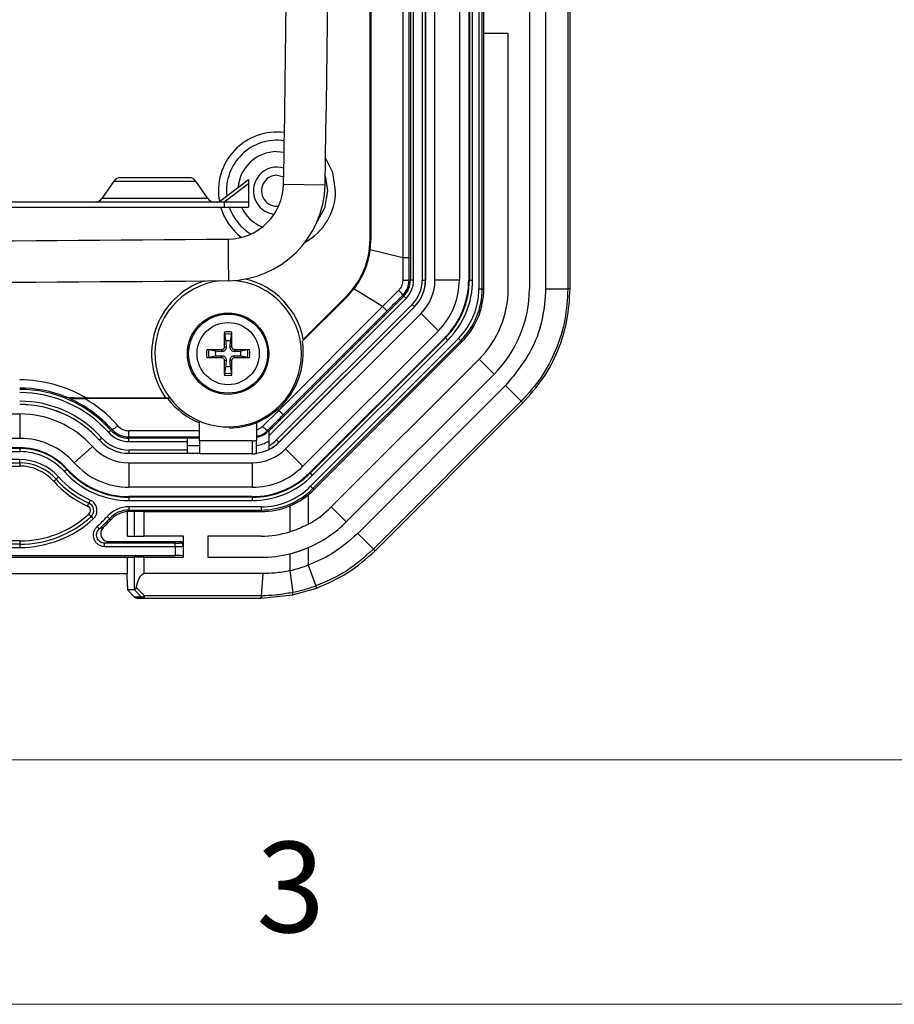
# Model space of a CAD drawing. Units: millimetres. Extents: x 5 to 292, y 5 to 205.
# Drawn here: x 118 to 136, y 5 to 25 of the extents above; entities that cross this region are included whole.
import ezdxf

# ---------------------------------------------------------------- set-up
doc = ezdxf.new("R2010")
doc.units = ezdxf.units.MM
doc.styles.add('SLDTEXTSTYLE0', font='TXT', dxfattribs={"width": 0.75})

msp = doc.modelspace()

# ---------------------------------------------------------------- linework, layer by layer
at = {"color": 7, "linetype": 'Continuous', "lineweight": 25}
for p, q in [((127.2183, 70.654), (127.2183, 19.6403)), ((127.2849, 19.6403), (127.2849, 70.654)), ((128.2509, 70.654), (128.2509, 19.6403)), ((128.5843, 70.654), (128.5843, 19.6403)), ((129.0387, 70.654), (129.0387, 19.6403)), ((129.0843, 19.6403), (129.0843, 70.654)), ((126.3176, 19.8197), (126.3176, 70.4745)), ((126.8176, 70.4745), (126.8176, 19.8197)), ((127.0099, 70.4745), (127.0099, 19.8197)), ((127.0228, 70.4745), (127.0228, 19.8197)), ((127.0894, 19.8197), (127.0894, 70.4745)), ((124.9893, 20.6482), (124.9893, 42.0638)), ((125.0042, 42.0638), (125.0042, 20.6482)), ((126.1253, 42.0638), (126.1253, 19.8197)), ((125.8154, 41.8138), (125.8154, 19.8197)), ((125.882, 19.8197), (125.882, 41.8138)), ((126.0575, 41.8138), (126.0575, 19.8197)), ((126.1241, 19.8197), (126.1241, 41.8138)), ((127.3176, 24.8638), (127.3176, 25.4305)), ((127.8176, 24.8638), (127.3176, 24.8638)), ((127.3176, 19.6403), (127.3176, 24.8638)), ((127.8176, 19.6403), (127.8176, 24.8638)), ((123.0843, 22.4471), (123.2304, 22.4337)), ((119.7461, 21.8422), (119.4984, 21.4854)), ((121.2855, 21.9138), (119.883, 21.9138)), ((121.6702, 21.4854), (121.4224, 21.8422)), ((121.9046, 21.4272), (122.5009, 21.8745)), ((122.5009, 21.7879), (122.0022, 21.4138)), ((122.5009, 21.8745), (122.5009, 21.7879)), ((122.5009, 21.7879), (122.5009, 21.4138)), ((124.0719, 21.9511), (124.1176, 21.6471)), ((122.0009, 21.4138), (114.1676, 21.4138)), ((121.9046, 21.4272), (121.9046, 21.4138)), ((122.0009, 21.4138), (122.0009, 21.3138)), ((122.5009, 21.4138), (122.0009, 21.4138)), ((122.5009, 21.4138), (122.5009, 21.3138)), ((114.1676, 21.3138), (122.0009, 21.3138)), ((122.0009, 21.3138), (122.5009, 21.3138)), ((124.9893, 20.6482), (125.0042, 20.6482)), ((125.6606, 20.277), (124.9911, 20.4381)), ((125.6606, 20.277), (125.6577, 19.8081)), ((125.8154, 19.8197), (125.789, 19.8197)), ((125.882, 19.8197), (125.8154, 19.8197)), ((126.0575, 19.8197), (126.1241, 19.8197)), ((126.8176, 19.8197), (126.3176, 19.8197)), ((127.0228, 19.8197), (127.0894, 19.8197)), ((125.2466, 19.2775), (124.6592, 19.6369)), ((125.5761, 19.6111), (125.2466, 19.2775)), ((127.2183, 19.6403), (127.2849, 19.6403)), ((127.2849, 19.6403), (127.3176, 19.6403)), ((128.5843, 19.6403), (129.0387, 19.6403)), ((125.6793, 19.4913), (122.9176, 16.7296)), ((122.9176, 16.6354), (125.7264, 19.4442)), ((124.52, 19.4792), (123.6073, 18.5665)), ((123.6238, 18.6041), (124.5094, 19.4897)), ((124.5094, 19.4897), (124.52, 19.4792)), ((125.6793, 19.4913), (125.6607, 19.51)), ((125.7264, 19.4442), (125.6793, 19.4913)), ((125.8505, 19.3202), (123.0779, 16.5475)), ((125.2466, 19.2775), (123.1206, 17.1515)), ((123.125, 16.5004), (125.8976, 19.273)), ((125.8985, 19.2722), (123.1259, 16.4995)), ((123.211, 17.0611), (125.337, 19.1871)), ((125.8505, 19.3202), (125.8976, 19.273)), ((123.2619, 16.3636), (126.0345, 19.1362)), ((126.0345, 19.1362), (126.388, 18.7827)), ((126.388, 18.7827), (123.6154, 16.01)), ((122.009, 18.7103), (122.0363, 18.5712)), ((122.1323, 18.5712), (122.1595, 18.7103)), ((126.524, 18.6467), (123.7514, 15.8741)), ((126.5331, 18.6376), (123.7605, 15.865)), ((126.7983, 18.6262), (123.7718, 15.5998)), ((123.8076, 15.8178), (126.5802, 18.5905)), ((123.8189, 15.5527), (126.8454, 18.5791)), ((123.842, 15.5296), (126.8685, 18.556)), ((126.5331, 18.6376), (126.5802, 18.5905)), ((126.7983, 18.6262), (126.8454, 18.5791)), ((126.8454, 18.5791), (126.8685, 18.556)), ((121.8269, 18.3618), (121.6878, 18.389)), ((121.948, 18.3919), (121.9473, 18.3542)), ((122.0061, 18.4501), (122.0439, 18.4507)), ((122.1624, 18.4501), (122.1247, 18.4507)), ((122.2206, 18.3919), (122.2212, 18.3542)), ((122.4808, 18.389), (122.3416, 18.3618)), ((121.6878, 18.2385), (121.8269, 18.2658)), ((121.948, 18.2356), (121.9473, 18.2734)), ((122.0061, 18.1775), (122.0439, 18.1769)), ((122.1624, 18.1775), (122.1247, 18.1769)), ((122.2206, 18.2356), (122.2212, 18.2734)), ((122.3416, 18.2658), (122.4808, 18.2385)), ((124.1956, 15.176), (127.2221, 18.2025)), ((127.2221, 18.2025), (127.5285, 17.8961)), ((122.0363, 18.0564), (122.009, 17.9173)), ((122.1595, 17.9173), (122.1323, 18.0564)), ((127.5285, 17.8961), (124.502, 14.8696)), ((127.7642, 17.6604), (124.7377, 14.6339)), ((127.7642, 17.6604), (128.0855, 17.339)), ((120.8451, 17.3939), (119.1458, 17.3939)), ((119.1765, 17.4088), (120.8054, 17.4088)), ((128.0855, 17.339), (125.059, 14.3126)), ((123.1206, 17.1515), (122.787, 16.822)), ((123.1206, 17.1515), (123.1051, 17.1768)), ((125.0913, 14.2803), (128.1177, 17.3068)), ((98.3509, 17.0805), (117.8176, 17.0805)), ((117.8176, 17.0805), (117.8176, 16.5805)), ((121.5009, 16.5312), (121.5009, 16.9319)), ((122.6676, 16.9319), (122.6676, 16.539)), ((119.633, 16.7042), (119.6827, 16.7486)), ((119.6827, 16.7486), (119.7034, 16.7672)), ((122.9001, 16.7254), (122.8881, 16.7374)), ((122.9001, 16.7254), (122.9176, 16.7429)), ((122.9176, 16.7429), (122.9176, 16.7296)), ((122.9176, 16.7296), (122.9176, 16.6354)), ((117.8176, 16.5805), (98.3509, 16.5805)), ((119.5022, 16.5872), (119.4526, 16.5428)), ((120.0537, 16.5827), (120.0537, 16.6097)), ((120.0537, 16.5161), (120.0537, 16.5827)), ((121.2509, 16.5827), (120.0537, 16.5827)), ((121.2509, 16.5921), (121.5009, 16.5921)), ((121.2509, 16.5827), (121.2509, 16.5921)), ((121.2509, 16.5161), (121.2509, 16.5827)), ((122.5783, 16.5312), (121.5009, 16.5312)), ((121.5009, 16.5312), (121.5009, 16.2646)), ((122.5783, 16.5312), (122.5783, 16.2646)), ((122.9176, 16.6354), (122.9176, 16.4274)), ((123.0779, 16.5475), (123.125, 16.5004)), ((117.8176, 16.3882), (98.3509, 16.3882)), ((117.8176, 16.3753), (98.3509, 16.3753)), ((117.8176, 16.3753), (117.8176, 16.3087)), ((119.3083, 16.4138), (118.9356, 16.0805)), ((120.0537, 16.5161), (121.2509, 16.5161)), ((120.0537, 16.3406), (120.0537, 16.274)), ((121.2509, 16.3406), (120.0537, 16.3406)), ((121.2509, 16.3406), (121.2509, 16.5161)), ((121.2509, 16.274), (121.2509, 16.3406)), ((122.9176, 16.3524), (122.9176, 16.351)), ((123.2619, 16.3636), (123.6154, 16.01)), ((98.3509, 16.3087), (117.8176, 16.3087)), ((117.8176, 16.1471), (98.3509, 16.1471)), ((117.8176, 16.0805), (117.8176, 16.1471)), ((120.0537, 16.274), (121.2509, 16.274)), ((121.5009, 16.2727), (120.0537, 16.2727)), ((121.2509, 16.2727), (121.2509, 16.274)), ((122.5783, 16.2646), (121.5009, 16.2646)), ((98.3509, 16.0805), (117.8176, 16.0805)), ((98.3509, 16.0138), (117.8176, 16.0138)), ((117.8176, 16.0805), (117.8176, 16.0138)), ((118.7827, 15.9437), (118.7331, 15.8993)), ((120.0537, 16.0805), (122.5783, 16.0805)), ((120.0537, 16.0805), (120.0537, 15.5805)), ((122.5783, 16.0805), (122.5783, 15.5805)), ((118.5133, 15.7027), (118.563, 15.7471)), ((118.563, 15.7471), (118.6127, 15.7916)), ((123.7605, 15.865), (123.8076, 15.8178)), ((122.5783, 15.5805), (120.0537, 15.5805)), ((123.7718, 15.5998), (123.8189, 15.5527)), ((123.8189, 15.5527), (123.842, 15.5296)), ((119.262, 15.3166), (119.2347, 15.2558)), ((122.5783, 15.3882), (120.0537, 15.3882)), ((120.0537, 15.3753), (120.0537, 15.3087)), ((122.5783, 15.3753), (120.0537, 15.3753)), ((122.5783, 15.3753), (122.5783, 15.3087)), ((123.7254, 15.4243), (123.7254, 14.8254)), ((119.2074, 15.195), (119.2347, 15.2558)), ((120.0537, 15.3087), (122.5783, 15.3087)), ((122.7578, 15.1798), (120.0537, 15.1798)), ((120.0537, 15.1798), (120.0537, 15.1131)), ((120.0537, 15.1131), (122.7578, 15.1131)), ((120.0537, 15.1131), (120.0537, 15.0805)), ((122.7578, 15.1798), (122.7578, 15.1131)), ((122.7578, 15.1131), (122.7578, 15.0805)), ((123.3506, 15.1997), (123.3506, 14.6688)), ((124.502, 14.8696), (124.1956, 15.176)), ((119.2339, 15.0299), (119.2789, 14.9807)), ((119.2789, 14.9807), (119.3238, 14.9315)), ((119.607, 14.98), (119.6566, 14.9356)), ((119.6566, 14.9356), (119.681, 14.9138)), ((120.0232, 14.5805), (120.0232, 15.0805)), ((120.164, 15.0805), (120.0232, 15.0805)), ((120.164, 15.0805), (120.164, 14.5805)), ((120.3681, 15.0805), (120.164, 15.0805)), ((120.3681, 14.5805), (120.3681, 15.0805)), ((120.3681, 15.0805), (122.7578, 15.0805)), ((120.0232, 14.5805), (120.164, 14.5805)), ((120.164, 14.5805), (120.3681, 14.5805)), ((121.1676, 14.5805), (120.3681, 14.5805)), ((121.1676, 14.1471), (121.1676, 14.5805)), ((122.7578, 14.5805), (121.6676, 14.5805)), ((121.6676, 14.5805), (121.6676, 14.1471)), ((124.7377, 14.6339), (125.059, 14.3126)), ((117.8176, 14.4805), (98.3509, 14.4805)), ((117.8176, 14.4138), (98.3509, 14.4138)), ((98.3509, 14.3471), (117.8176, 14.3471)), ((117.8176, 14.4805), (117.8176, 14.4138)), ((117.8176, 14.4138), (117.8176, 14.3471)), ((121.0009, 14.4361), (119.5571, 14.4361)), ((119.5571, 14.3695), (121.0009, 14.3695)), ((119.6417, 14.4688), (121.1009, 14.4688)), ((121.0009, 14.3695), (121.0009, 14.182)), ((121.1009, 14.4688), (121.1009, 14.4396)), ((123.7254, 14.3448), (123.7254, 13.9863)), ((95.1676, 14.182), (121.0009, 14.182)), ((96.1483, 14.1471), (120.0202, 14.1471)), ((120.0202, 14.1471), (120.0202, 13.8138)), ((120.0202, 14.1471), (120.164, 14.1471)), ((120.164, 14.1471), (120.164, 13.4805)), ((120.3681, 14.1471), (120.164, 14.1471)), ((120.3681, 13.8138), (120.3681, 14.1471)), ((120.3681, 14.1471), (121.1676, 14.1471)), ((121.6676, 14.1471), (122.7578, 14.1471)), ((123.3506, 14.2194), (123.3506, 13.8694)), ((123.7254, 13.9863), (123.8824, 13.5599)), ((96.1483, 13.8138), (120.0202, 13.8138)), ((120.0217, 13.5548), (120.0202, 13.8138)), ((122.7953, 13.8138), (120.3681, 13.8138)), ((122.7953, 13.8138), (122.7612, 13.3594)), ((123.3506, 13.8694), (123.4066, 13.4245)), ((120.3715, 13.3594), (120.2008, 13.5318)), ((123.4036, 13.3776), (123.8982, 13.5171)), ((120.164, 13.4805), (120.0231, 13.4805)), ((120.1711, 13.3333), (120.0231, 13.4805)), ((120.1664, 13.4785), (120.3102, 13.3333)), ((120.3102, 13.3333), (120.1711, 13.3333)), ((120.2183, 13.3138), (120.3573, 13.3138)), ((120.3573, 13.3138), (122.748, 13.3138)), ((122.7612, 13.3594), (120.3715, 13.3594)), ((122.7578, 13.3138), (123.4036, 13.3776))]:
    msp.add_line(p, q, dxfattribs=at)
at = {"color": 8, "linetype": 'Continuous', "lineweight": 25}
for p, q in [((125.6606, 42.0638), (125.6606, 20.277)), ((125.7884, 20.277), (125.7884, 42.0638)), ((119.7461, 21.8422), (121.4224, 21.8422)), ((123.2186, 21.7822), (123.6435, 21.7743)), ((123.6435, 21.7743), (124.0685, 21.7663)), ((121.6702, 21.4854), (119.4984, 21.4854)), ((122.082, 20.6571), (122.0856, 20.2321)), ((122.0856, 20.2321), (122.0893, 19.8071)), ((126.1241, 19.8197), (126.1253, 19.8197)), ((127.0228, 19.8197), (127.0099, 19.8197)), ((125.8976, 19.273), (125.8985, 19.2722)), ((126.5331, 18.6376), (126.524, 18.6467)), ((121.5009, 16.7375), (120.0537, 16.7375)), ((119.4526, 16.5428), (119.4516, 16.542)), ((120.0537, 16.6097), (121.5009, 16.6097)), ((117.8176, 16.3753), (117.8176, 16.3882)), ((121.5009, 16.4255), (121.2509, 16.4255)), ((123.125, 16.5004), (123.1259, 16.4995)), ((120.0537, 16.274), (120.0537, 16.2727)), ((118.7827, 15.9437), (118.7923, 15.9523)), ((123.7605, 15.865), (123.7514, 15.8741)), ((120.0537, 15.3753), (120.0537, 15.3882)), ((122.5783, 15.3753), (122.5783, 15.3882)), ((123.4066, 13.4245), (123.3497, 13.4161))]:
    msp.add_line(p, q, dxfattribs=at)
at = {"color": 7, "linetype": 'Continuous', "lineweight": 18}
for p, q in [((104.8, 10), (138.6727, 10)), ((5, 5), (292, 5))]:
    msp.add_line(p, q, dxfattribs=at)
at = {"color": 8, "linetype": 'Continuous', "lineweight": 25, "flags": 128}
msp.add_lwpolyline([(124.2843, 21.6471), (124.2255, 22.0179), (124.0785, 22.3191)], dxfattribs=at)
at = {"color": 7, "linetype": 'Continuous', "lineweight": 25, "flags": 128}
for points in [[(123.0843, 21.9638), (123.2055, 21.9397), (123.2214, 21.9326)], [(124.1176, 21.6471), (124.0553, 21.2937), (123.9124, 21.0291)]]:
    msp.add_lwpolyline(points, dxfattribs=at)
at = {"color": 7, "linetype": 'Continuous', "lineweight": 25}
for radius in [0.8333, 0.8093, 0.6363]:
    msp.add_circle((122.0843, 18.3138), radius, dxfattribs=at)
for centre, radius, start, end in [((-345.0291, 30.5638), 469.18, 358.925597, 1.074403), ((-345.0291, 30.5638), 468.33, 358.925597, 0), ((123.0843, 21.6471), 1.0333, 81.64622, 185.8914), ((123.0843, 21.6471), 0.8, 90, 175.1997), ((123.0843, 21.6471), 0.4833, 73.11879, 263.07229), ((123.0843, 21.6471), 0.3167, 90, 275.99655), ((119.883, 21.7471), 0.1667, 90, 145.22217), ((121.2855, 21.7471), 0.1667, 34.77783, 90), ((122.0721, 21.8037), 1.1467, 270.49116, 358.9256), ((122.0721, 21.8037), 1.9967, 270.49116, 358.9256), ((119.3615, 21.5805), 0.1667, 270, 325.22217), ((121.8071, 21.5805), 0.1667, 214.77783, 270), ((123.0843, 21.6471), 1.0333, 198.81906, 238.94138), ((123.0843, 21.6471), 0.8, 204.62432, 248.00692), ((108.0843, 1653.5105), 1632.9133, 269.5088419, 270.4911581), ((123.3509, 20.6482), 1.6383, 315, 0), ((108.0843, 1653.5105), 1633.7633, 269.5088419, 270.4911581), ((122.0843, 18.3138), 1.5, 95.92005, 0), ((122.0843, 18.3138), 1.5, 0, 86.10847), ((125.3509, 19.8197), 0.4644, 315, 0), ((125.3509, 19.8197), 0.531, 315, 0), ((125.3509, 19.8197), 0.7065, 315, 0), ((125.3509, 19.8197), 0.7731, 315, 0), ((125.3509, 19.8197), 0.7744, 315, 0), ((125.3509, 19.8197), 0.9667, 315, 0), ((125.3509, 19.8197), 1.4667, 315, 0), ((125.3509, 19.8197), 1.6589, 315, 0), ((125.3509, 19.8197), 1.6718, 315, 0), ((125.3509, 19.8197), 1.7385, 315, 0), ((125.7843, 19.6403), 1.434, 315, 0), ((125.7843, 19.6403), 1.5007, 315, 0), ((125.7843, 19.6403), 1.5333, 315, 0), ((125.7843, 19.6403), 2.0333, 315, 0), ((125.7843, 19.6403), 2.4667, 315, 0), ((136.1712, 18.5666), 14.1655, 179.25057, 180.47149), ((122.0843, 18.3138), 0.4449, 79.98012, 100.01988), ((107.9974, 18.5666), 14.1655, 359.52851, 0.74943), ((122.0843, 18.3138), 0.4036, 79.25486, 100.74514), ((122.0843, 18.3138), 0.2618, 79.4373, 100.5627), ((122.0569, 18.3412), 1.5667, 311.99345, 8.26859), ((122.0843, 18.3138), 0.4449, 169.98012, 190.01988), ((121.8314, 4.2269), 14.1655, 89.52851, 90.74943), ((122.0843, 18.3138), 0.4036, 169.25486, 190.74514), ((122.0843, 18.3138), 0.2618, 169.4373, 190.5627), ((122.3371, 4.2269), 14.1655, 89.25057, 90.47149), ((122.0843, 18.3138), 0.2618, 349.4373, 10.5627), ((122.0843, 18.3138), 0.4036, 349.25486, 10.74514), ((122.0843, 18.3138), 0.4449, 349.98012, 10.01988), ((121.8314, 32.4007), 14.1655, 269.25057, 270.47149), ((136.1712, 18.0609), 14.1655, 179.52851, 180.74943), ((107.9974, 18.0609), 14.1655, 359.25057, 0.47149), ((122.3371, 32.4007), 14.1655, 269.52851, 270.74943), ((122.0843, 18.3138), 0.2618, 259.4373, 280.5627), ((117.8176, 15.0805), 2.6959, 59.73138, 90), ((122.0843, 18.3138), 0.4449, 259.98012, 280.01988), ((122.0843, 18.3138), 0.4036, 259.25486, 280.74514), ((117.8176, 15.0805), 2.5293, 67.95778, 90), ((117.8176, 15.0805), 2.5022, 41.81031, 90), ((117.8176, 15.0805), 2.4356, 41.81031, 90), ((117.8176, 15.0805), 2.2601, 41.81031, 90), ((117.8176, 15.0805), 2.1935, 41.81031, 90), ((117.8176, 15.0805), 2.1923, 41.81031, 90), ((117.8176, 15.0805), 2, 41.81031, 90), ((120.0537, 17.0805), 0.4978, 221.81031, 270), ((122.5783, 17.0471), 0.455, 281.31667, 315), ((117.8176, 15.0805), 1.5, 41.81031, 90), ((120.0537, 17.0805), 0.8077, 221.81031, 270), ((120.0537, 17.0805), 0.8065, 221.81031, 270), ((120.0537, 17.0805), 0.7399, 221.81031, 270), ((120.0537, 17.0805), 0.5644, 221.81031, 270), ((122.5783, 17.0471), 0.5159, 270, 279.96731), ((122.5783, 17.0471), 0.7065, 298.70027, 315), ((117.8176, 15.0805), 1.3077, 41.81031, 90), ((117.8176, 15.0805), 1.2948, 41.81031, 90), ((120.0537, 17.0805), 1, 221.81031, 270), ((122.5783, 17.0471), 0.9667, 270, 315), ((122.5783, 17.0471), 0.7744, 276.62117, 315), ((122.5783, 17.0471), 0.7731, 296.03014, 315), ((117.8176, 15.0805), 1.2282, 41.81031, 90), ((117.8176, 15.0805), 1.0667, 41.81031, 90), ((122.5783, 17.0471), 0.7825, 270, 276.55192), ((117.8176, 15.0805), 1, 41.81031, 90), ((117.8176, 15.0805), 0.9333, 41.81031, 90), ((120.0537, 17.0805), 1.7052, 221.81031, 270), ((120.0537, 17.0805), 1.6923, 221.81031, 270), ((120.0537, 17.0805), 1.5, 221.81031, 270), ((122.5783, 17.0471), 1.4667, 270, 315), ((120.0537, 17.0805), 2, 221.81031, 245.82751), ((120.0537, 17.0805), 1.9333, 221.81031, 245.82751), ((120.0537, 17.0805), 1.7718, 221.81031, 270), ((122.5783, 17.0471), 1.6589, 270, 315), ((122.5783, 17.0471), 1.6718, 270, 315), ((122.5783, 17.0471), 1.7385, 270, 315), ((120.0537, 17.0805), 2.0667, 221.81031, 245.82751), ((122.7578, 16.6138), 1.434, 270, 315), ((122.7578, 16.6138), 1.5007, 270, 315), ((122.7578, 16.6138), 1.5333, 309.12595, 315), ((119.1665, 15.1038), 0.2333, 312.40953, 65.82751), ((122.7578, 16.6138), 1.5333, 292.04332, 309.12595), ((119.1665, 15.1038), 0.1, 312.40953, 65.82751), ((119.1665, 15.1038), 0.1667, 312.40953, 65.82751), ((120.0537, 14.5805), 0.5993, 90, 138.18969), ((120.0537, 14.5805), 0.5327, 90, 138.18969), ((122.7578, 16.6138), 1.5333, 270, 292.74402), ((122.7578, 16.6138), 2.0333, 298.41514, 315), ((117.8176, 16.5805), 2.1, 270, 312.40953), ((117.8176, 16.5805), 2.1667, 270, 312.40953), ((117.8176, 16.5805), 2.2333, 270, 312.40953), ((117.8176, 16.5805), 2.4007, 311.33291, 318.18969), ((117.8176, 16.5805), 2.4673, 311.33291, 318.18969), ((117.8176, 16.5805), 2.5, 313.16129, 318.18969), ((120.0537, 14.5805), 0.5, 93.49683, 138.18969), ((122.7578, 16.6138), 2.4667, 293.09521, 315), ((122.7578, 16.6138), 2.0333, 270, 286.95051), ((122.7578, 16.6138), 2.4667, 283.9059, 292.92794), ((122.7578, 16.6138), 2.4667, 270, 283.9059), ((120.2183, 13.3804), 0.0667, 224.99458, 269.99925), ((120.2183, 13.3805), 0.0667, 225.17054, 270), ((120.3573, 13.3804), 0.0667, 224.99458, 269.99925)]:
    msp.add_arc(centre, radius, start, end, dxfattribs=at)
at = {"color": 8, "linetype": 'Continuous', "lineweight": 25}
for centre, radius, start, end in [((123.0843, 21.6471), 1.2, 82.67835, 190.55988), ((123.0843, 21.6471), 1.2, 298.74388, 0), ((123.0843, 21.6471), 1.2, 196.12762, 232.67098), ((122.0843, 18.3138), 1.5667, 108.09048, 215.28554), ((122.0843, 18.3138), 1.5667, 10.67906, 77.03052), ((122.0843, 18.3525), 1.5667, 217.72616, 248.13997), ((122.5783, 17.0471), 0.6216, 278.27055, 303.0822)]:
    msp.add_arc(centre, radius, start, end, dxfattribs=at)
at = {"color": 7, "linetype": 'Continuous', "lineweight": 25}
for centre, major_axis, ratio, start_param, end_param in [((123.3105, 20.6482), (1.6937, 0), 0.9997147, 6.1588141, 6.2831853), ((123.3223, 20.6768), (1.1976, -1.1976), 0.9997147, 0, 0.1243712), ((117.8176, 13.7489), (0, 3.813), 0.9370453, 5.9966841, 6.014286), ((117.8176, 15.0641), (0, 2.6818), 0.9999652, 5.4358822, 5.7650325), ((120.0537, 17.0392), (0, 0.3017), 0.9999652, 2.2942896, 3.1415927), ((121.0009, 14.4396), (0.1, 0), 0.0349208, 4.712389, 6.2831853), ((121.1009, 14.4021), (0, 0.0667), 0.9993908, 4.712389, 6.2831853), ((121.0009, 14.1762), (0.1667, 0), 0.0349208, 0, 1.5707963), ((120.0228, 13.5747), (-0.0003, 0.0943), 0.0127147, 1.7842754, 3.1415537), ((120.3307, 13.3138), (-0.1667, 0.1667), 0.0087269, 6.121822, 6.2744587)]:
    msp.add_ellipse(centre, major_axis=major_axis, ratio=ratio, start_param=start_param, end_param=end_param, dxfattribs=at)
for points, knots in [([(121.8543, 21.4138), (121.8637, 21.4145), (121.8805, 21.4158), (121.8972, 21.4237), (121.9046, 21.4272)], [0, 0, 0, 0, 0.5598815, 1, 1, 1, 1]), ([(124.9911, 20.4381), (124.9628, 20.2934), (124.9062, 20.004), (124.7416, 19.7593), (124.6592, 19.6369)], [0, 0, 0, 0, 0.4999953, 1, 1, 1, 1]), ([(125.789, 19.8197), (125.7888, 19.905), (125.7885, 20.0573), (125.7884, 20.2098), (125.7884, 20.277)], [0, 0, 0, 0, 0.5600119, 1, 1, 1, 1]), ([(125.6577, 19.8081), (125.6565, 19.79), (125.6541, 19.7536), (125.6371, 19.7012), (125.6121, 19.6522), (125.5881, 19.6248), (125.5761, 19.6111)], [0, 0, 0, 0, 0.249401, 0.5, 0.750599, 1, 1, 1, 1]), ([(125.789, 19.8197), (125.7866, 19.8184), (125.7816, 19.8158), (125.7524, 19.8123), (125.7104, 19.8095), (125.6752, 19.8086), (125.6577, 19.8081)], [0, 0, 0, 0, 0.2500752, 0.5, 0.7499248, 1, 1, 1, 1]), ([(125.6607, 19.51), (125.6599, 19.5127), (125.6583, 19.518), (125.6401, 19.5412), (125.6124, 19.5728), (125.5882, 19.5983), (125.5761, 19.6111)], [0, 0, 0, 0, 0.2500752, 0.5, 0.7499248, 1, 1, 1, 1]), ([(128.5843, 19.6403), (128.5701, 19.4356), (128.5417, 19.0262), (128.3017, 18.3231), (127.9679, 17.9115), (127.7642, 17.6604)], [0, 0, 0, 0, 0.2803333, 0.5607572, 1, 1, 1, 1]), ([(129.0387, 19.6403), (129.0265, 19.4278), (129.0019, 19.0019), (128.8079, 18.3882), (128.5117, 17.8165), (128.2274, 17.498), (128.0855, 17.339)], [0, 0, 0, 0, 0.2493313, 0.4998043, 0.7504342, 1, 1, 1, 1]), ([(129.0843, 19.6403), (129.0836, 19.6403), (129.0823, 19.6403), (129.0725, 19.6403), (129.0579, 19.6403), (129.0451, 19.6403), (129.0387, 19.6403)], [0, 0, 0, 0, 0.2499703, 0.4999435, 0.7498136, 1, 1, 1, 1]), ([(125.337, 19.1871), (125.3974, 19.2475), (125.5053, 19.3553), (125.6132, 19.4627), (125.6607, 19.51)], [0, 0, 0, 0, 0.5599882, 1, 1, 1, 1]), ([(122.0069, 18.7519), (122.0068, 18.7495), (122.0068, 18.7449), (122.007, 18.7366), (122.0073, 18.7269), (122.008, 18.7167), (122.0087, 18.7124), (122.009, 18.7103)], [0, 0, 0, 0, 0.1549825, 0.2902719, 0.501254, 0.7598767, 1, 1, 1, 1]), ([(122.1595, 18.7103), (122.1598, 18.7124), (122.1605, 18.7167), (122.1613, 18.7269), (122.1616, 18.7366), (122.1617, 18.7449), (122.1617, 18.7495), (122.1617, 18.7519)], [0, 0, 0, 0, 0.240101, 0.4987458, 0.7096884, 0.8449877, 1, 1, 1, 1]), ([(122.0363, 18.5712), (122.038, 18.5434), (122.0406, 18.5033), (122.0431, 18.4631), (122.0439, 18.4507)], [0, 0, 0, 0, 0.6922372, 1, 1, 1, 1]), ([(122.1247, 18.4507), (122.1257, 18.4676), (122.1283, 18.5078), (122.1308, 18.5478), (122.1323, 18.5712)], [0, 0, 0, 0, 0.4186158, 1, 1, 1, 1]), ([(121.6878, 18.389), (121.6857, 18.3894), (121.6813, 18.39), (121.6711, 18.3908), (121.6614, 18.3911), (121.6532, 18.3912), (121.6486, 18.3912), (121.6461, 18.3912)], [0, 0, 0, 0, 0.240101, 0.4987458, 0.7096884, 0.8449877, 1, 1, 1, 1]), ([(121.9473, 18.3542), (121.9305, 18.3552), (121.8903, 18.3578), (121.8502, 18.3603), (121.8269, 18.3618)], [0, 0, 0, 0, 0.41861581, 1, 1, 1, 1]), ([(122.0439, 18.4507), (122.0433, 18.4384), (122.0425, 18.4198), (122.031, 18.396), (122.0183, 18.3798), (122.002, 18.3671), (121.9783, 18.3555), (121.9597, 18.3547), (121.9473, 18.3542)], [0, 0, 0, 0, 0.2496608, 0.376294, 0.5, 0.623706, 0.7503392, 1, 1, 1, 1]), ([(122.0061, 18.4501), (122.0053, 18.4424), (122.0037, 18.4272), (121.9902, 18.4078), (121.9709, 18.3944), (121.9556, 18.3928), (121.948, 18.3919)], [0, 0, 0, 0, 0.2505682, 0.5, 0.7494318, 1, 1, 1, 1]), ([(122.2212, 18.3542), (122.2089, 18.3547), (122.1903, 18.3555), (122.1665, 18.3671), (122.1503, 18.3798), (122.1376, 18.396), (122.126, 18.4198), (122.1252, 18.4384), (122.1247, 18.4507)], [0, 0, 0, 0, 0.2496608, 0.376294, 0.5, 0.623706, 0.7503392, 1, 1, 1, 1]), ([(122.2206, 18.3919), (122.2129, 18.3928), (122.1977, 18.3944), (122.1783, 18.4078), (122.1649, 18.4272), (122.1632, 18.4424), (122.1624, 18.4501)], [0, 0, 0, 0, 0.2505682, 0.5, 0.7494318, 1, 1, 1, 1]), ([(122.3416, 18.3618), (122.3139, 18.36), (122.2738, 18.3575), (122.2336, 18.355), (122.2212, 18.3542)], [0, 0, 0, 0, 0.6922372, 1, 1, 1, 1]), ([(122.5224, 18.3912), (122.52, 18.3912), (122.5154, 18.3912), (122.5071, 18.3911), (122.4974, 18.3908), (122.4872, 18.39), (122.4829, 18.3894), (122.4808, 18.389)], [0, 0, 0, 0, 0.1549825, 0.2902719, 0.501254, 0.7598767, 1, 1, 1, 1]), ([(121.6461, 18.2364), (121.6486, 18.2364), (121.6532, 18.2363), (121.6614, 18.2365), (121.6711, 18.2368), (121.6813, 18.2375), (121.6857, 18.2382), (121.6878, 18.2385)], [0, 0, 0, 0, 0.1549825, 0.2902719, 0.501254, 0.7598767, 1, 1, 1, 1]), ([(121.8269, 18.2658), (121.8547, 18.2676), (121.8948, 18.2701), (121.935, 18.2726), (121.9473, 18.2734)], [0, 0, 0, 0, 0.6922372, 1, 1, 1, 1]), ([(121.9473, 18.2734), (121.9597, 18.2729), (121.9783, 18.2721), (122.002, 18.2605), (122.0183, 18.2478), (122.031, 18.2315), (122.0425, 18.2078), (122.0433, 18.1892), (122.0439, 18.1769)], [0, 0, 0, 0, 0.2496608, 0.376294, 0.5, 0.623706, 0.7503392, 1, 1, 1, 1]), ([(121.948, 18.2356), (121.9556, 18.2348), (121.9709, 18.2332), (121.9902, 18.2197), (122.0037, 18.2004), (122.0053, 18.1851), (122.0061, 18.1775)], [0, 0, 0, 0, 0.2505682, 0.5, 0.7494318, 1, 1, 1, 1]), ([(122.0439, 18.1769), (122.0428, 18.16), (122.0403, 18.1198), (122.0378, 18.0797), (122.0363, 18.0564)], [0, 0, 0, 0, 0.4186158, 1, 1, 1, 1]), ([(122.1247, 18.1769), (122.1252, 18.1892), (122.126, 18.2078), (122.1376, 18.2315), (122.1503, 18.2478), (122.1665, 18.2605), (122.1903, 18.2721), (122.2089, 18.2729), (122.2212, 18.2734)], [0, 0, 0, 0, 0.2496608, 0.376294, 0.5, 0.623706, 0.7503392, 1, 1, 1, 1]), ([(122.1323, 18.0564), (122.1305, 18.0842), (122.128, 18.1243), (122.1255, 18.1645), (122.1247, 18.1769)], [0, 0, 0, 0, 0.6922372, 1, 1, 1, 1]), ([(122.1624, 18.1775), (122.1632, 18.1851), (122.1649, 18.2004), (122.1783, 18.2197), (122.1977, 18.2332), (122.2129, 18.2348), (122.2206, 18.2356)], [0, 0, 0, 0, 0.2505682, 0.5, 0.7494318, 1, 1, 1, 1]), ([(122.2212, 18.2734), (122.238, 18.2723), (122.2782, 18.2698), (122.3183, 18.2673), (122.3416, 18.2658)], [0, 0, 0, 0, 0.41861581, 1, 1, 1, 1]), ([(122.4808, 18.2385), (122.4829, 18.2382), (122.4872, 18.2375), (122.4974, 18.2368), (122.5071, 18.2365), (122.5154, 18.2363), (122.52, 18.2364), (122.5224, 18.2364)], [0, 0, 0, 0, 0.240101, 0.4987458, 0.7096884, 0.8449877, 1, 1, 1, 1]), ([(122.009, 17.9173), (122.0087, 17.9152), (122.008, 17.9109), (122.0073, 17.9006), (122.007, 17.8909), (122.0068, 17.8827), (122.0068, 17.8781), (122.0069, 17.8756)], [0, 0, 0, 0, 0.240101, 0.4987458, 0.7096884, 0.8449877, 1, 1, 1, 1]), ([(122.1617, 17.8756), (122.1617, 17.8781), (122.1617, 17.8827), (122.1616, 17.8909), (122.1613, 17.9006), (122.1605, 17.9109), (122.1598, 17.9152), (122.1595, 17.9173)], [0, 0, 0, 0, 0.1549825, 0.2902719, 0.501254, 0.7598767, 1, 1, 1, 1]), ([(118.7668, 17.4249), (118.7704, 17.4241), (118.7784, 17.4224), (118.8052, 17.4196), (118.8606, 17.4157), (118.9141, 17.4137), (118.9525, 17.4123), (118.9625, 17.4119), (118.9996, 17.4107), (119.0721, 17.4094), (119.1386, 17.409), (119.1765, 17.4088)], [0, 0, 0, 0, 0.0566318, 0.1240956, 0.2511323, 0.4964841, 0.4985212, 0.5157137, 0.5645705, 0.7522138, 1, 1, 1, 1]), ([(118.8273, 17.4065), (118.9867, 17.3261), (119.3152, 17.1603), (119.5715, 16.9008), (119.7034, 16.7672)], [0, 0, 0, 0, 0.4850817, 1, 1, 1, 1]), ([(118.8273, 17.4065), (118.8321, 17.4055), (118.8427, 17.4032), (118.8833, 17.3999), (118.9815, 17.3951), (119.0773, 17.3944), (119.1458, 17.3939)], [0, 0, 0, 0, 0.0932053, 0.2052452, 0.4327171, 1, 1, 1, 1]), ([(120.8054, 17.4088), (120.8314, 17.4087), (120.8697, 17.4085), (120.9032, 17.4067), (120.9139, 17.4061)], [0, 0, 0, 0, 0.6783311, 1, 1, 1, 1]), ([(128.1177, 17.3068), (128.1173, 17.3073), (128.1163, 17.3082), (128.1094, 17.3151), (128.099, 17.3255), (128.09, 17.3345), (128.0855, 17.339)], [0, 0, 0, 0, 0.2499703, 0.4999435, 0.7498136, 1, 1, 1, 1]), ([(122.1094, 16.786), (122.2931, 16.8059), (122.6605, 16.8457), (122.9569, 17.0664), (123.1051, 17.1768)], [0, 0, 0, 0, 0.5000292, 1, 1, 1, 1]), ([(122.8881, 16.7374), (122.9482, 16.7978), (123.0557, 16.9057), (123.1635, 17.0136), (123.211, 17.0611)], [0, 0, 0, 0, 0.5600119, 1, 1, 1, 1]), ([(119.7034, 16.7672), (119.7076, 16.7664), (119.7161, 16.7649), (119.7456, 16.7793), (119.7839, 16.8044), (119.813, 16.8278), (119.8275, 16.8395)], [0, 0, 0, 0, 0.2501005, 0.5, 0.7498995, 1, 1, 1, 1]), ([(119.7034, 16.7672), (119.728, 16.7427), (119.7764, 16.6947), (119.8653, 16.6459), (119.9584, 16.6152), (120.0223, 16.6115), (120.0537, 16.6097)], [0, 0, 0, 0, 0.262954, 0.5171831, 0.7628139, 1, 1, 1, 1]), ([(122.8881, 16.7374), (122.8854, 16.7382), (122.8801, 16.7398), (122.8569, 16.7579), (122.8252, 16.7857), (122.7997, 16.8099), (122.787, 16.822)], [0, 0, 0, 0, 0.2500752, 0.5, 0.7499248, 1, 1, 1, 1]), ([(122.6676, 16.2697), (122.6676, 16.271), (122.6676, 16.2736), (122.6675, 16.2934), (122.6675, 16.3224), (122.6675, 16.3706), (122.6676, 16.4434), (122.6676, 16.5081), (122.6676, 16.539)], [0, 0, 0, 0, 0.1424461, 0.2798756, 0.4123637, 0.5399675, 0.7795689, 1, 1, 1, 1]), ([(122.9176, 16.4274), (122.9176, 16.4175), (122.9177, 16.3992), (122.9176, 16.3789), (122.9176, 16.3663), (122.9176, 16.3587), (122.9176, 16.3538), (122.9176, 16.3528), (122.9176, 16.3524)], [0, 0, 0, 0, 0.2722544, 0.500432, 0.6309496, 0.7571551, 0.879851, 1, 1, 1, 1]), ([(123.3506, 15.1997), (123.4244, 15.2341), (123.5563, 15.2956), (123.6737, 15.385), (123.7254, 15.4243)], [0, 0, 0, 0, 0.5597035, 1, 1, 1, 1]), ([(119.4031, 14.7778), (119.3869, 14.7607), (119.3543, 14.7265), (119.3275, 14.6598), (119.3203, 14.5889), (119.3354, 14.519), (119.3704, 14.4567), (119.4224, 14.4079), (119.4867, 14.3759), (119.5337, 14.3716), (119.5571, 14.3695)], [0, 0, 0, 0, 0.1247313, 0.2498457, 0.375045, 0.5000962, 0.6253132, 0.7502667, 0.875283, 1, 1, 1, 1]), ([(119.5571, 14.4361), (119.5403, 14.4376), (119.5067, 14.4406), (119.4606, 14.4634), (119.4234, 14.4983), (119.3983, 14.5427), (119.3876, 14.5927), (119.3928, 14.6434), (119.4121, 14.6911), (119.4355, 14.7156), (119.4471, 14.7278)], [0, 0, 0, 0, 0.1249465, 0.2500286, 0.374884, 0.4999038, 0.6247576, 0.7498595, 0.8750386, 1, 1, 1, 1]), ([(119.5277, 14.7569), (119.5129, 14.7514), (119.4865, 14.7417), (119.4591, 14.732), (119.4471, 14.7278)], [0, 0, 0, 0, 0.56000647, 1, 1, 1, 1]), ([(119.5277, 14.7569), (119.5167, 14.7445), (119.4945, 14.7196), (119.4766, 14.6722), (119.4729, 14.6221), (119.4842, 14.5731), (119.5094, 14.5295), (119.5465, 14.4958), (119.5917, 14.4728), (119.625, 14.4702), (119.6417, 14.4688)], [0, 0, 0, 0, 0.1249558, 0.2499933, 0.3749029, 0.4998985, 0.6245999, 0.7495817, 0.8745002, 1, 1, 1, 1]), ([(123.7254, 14.8254), (123.6569, 14.7909), (123.5346, 14.7292), (123.4068, 14.6872), (123.3506, 14.6688)], [0, 0, 0, 0, 0.5600475, 1, 1, 1, 1]), ([(124.7377, 14.6339), (124.5673, 14.4834), (124.2628, 14.2145), (123.8896, 14.056), (123.7254, 13.9863)], [0, 0, 0, 0, 0.55978168, 1, 1, 1, 1]), ([(119.5571, 14.4361), (119.5732, 14.4422), (119.6018, 14.4531), (119.6295, 14.464), (119.6417, 14.4688)], [0, 0, 0, 0, 0.55999996, 1, 1, 1, 1]), ([(121.0009, 14.3695), (121.0222, 14.3696), (121.0546, 14.3696), (121.0933, 14.3701), (121.125, 14.3706), (121.1494, 14.3713), (121.1649, 14.3722), (121.1667, 14.3727), (121.1676, 14.373)], [0, 0, 0, 0, 0.2425002, 0.3694393, 0.499802, 0.7096779, 0.8448877, 1, 1, 1, 1]), ([(123.3506, 14.2194), (123.4214, 14.2386), (123.5477, 14.2728), (123.6711, 14.3228), (123.7254, 14.3448)], [0, 0, 0, 0, 0.5598003, 1, 1, 1, 1]), ([(125.0913, 14.2803), (125.0908, 14.2808), (125.0899, 14.2817), (125.0829, 14.2887), (125.0726, 14.299), (125.0635, 14.308), (125.059, 14.3126)], [0, 0, 0, 0, 0.2499703, 0.4999435, 0.7498136, 1, 1, 1, 1]), ([(123.7254, 13.9863), (123.6559, 13.96), (123.5321, 13.9133), (123.406, 13.8828), (123.3506, 13.8694)], [0, 0, 0, 0, 0.5610327, 1, 1, 1, 1]), ([(120.2008, 13.5318), (120.217, 13.5917), (120.2405, 13.6789), (120.2944, 13.7709), (120.331, 13.8028), (120.3529, 13.8125), (120.3632, 13.8134), (120.3681, 13.8138)], [0, 0, 0, 0, 0.5480152, 0.7981688, 0.9102989, 0.9568647, 1, 1, 1, 1]), ([(123.3506, 13.8694), (123.2476, 13.8516), (123.0637, 13.8197), (122.8773, 13.8156), (122.7953, 13.8138)], [0, 0, 0, 0, 0.5599512, 1, 1, 1, 1]), ([(120.2008, 13.5318), (120.1983, 13.5232), (120.1934, 13.5067), (120.1825, 13.4885), (120.1722, 13.4775), (120.1683, 13.4782), (120.1664, 13.4785)], [0, 0, 0, 0, 0.2603162, 0.5073246, 0.7535118, 1, 1, 1, 1]), ([(123.8824, 13.5599), (123.7943, 13.5295), (123.6371, 13.4753), (123.477, 13.44), (123.4066, 13.4245)], [0, 0, 0, 0, 0.56032999, 1, 1, 1, 1]), ([(123.8982, 13.5171), (123.898, 13.5176), (123.8975, 13.5188), (123.8941, 13.5283), (123.8891, 13.5418), (123.8846, 13.5538), (123.8824, 13.5599)], [0, 0, 0, 0, 0.2501938, 0.5, 0.7498062, 1, 1, 1, 1]), ([(120.3715, 13.3594), (120.3653, 13.354), (120.353, 13.3433), (120.3356, 13.3338), (120.3237, 13.33), (120.3152, 13.3301), (120.3119, 13.3322), (120.3102, 13.3333)], [0, 0, 0, 0, 0.2496184, 0.4992367, 0.6982699, 0.8364417, 1, 1, 1, 1]), ([(120.3573, 13.3138), (120.3592, 13.3147), (120.3624, 13.3162), (120.3664, 13.3266), (120.3697, 13.3402), (120.3709, 13.353), (120.3715, 13.3594)], [0, 0, 0, 0, 0.2995839, 0.4998793, 0.7499396, 1, 1, 1, 1]), ([(122.7612, 13.3594), (122.7606, 13.353), (122.7594, 13.3402), (122.7561, 13.3256), (122.7522, 13.3157), (122.7494, 13.3144), (122.748, 13.3138)], [0, 0, 0, 0, 0.250194, 0.5000667, 0.7500374, 1, 1, 1, 1]), ([(122.748, 13.3138), (122.7498, 13.3138), (122.7531, 13.3138), (122.7564, 13.3138), (122.7578, 13.3138)], [0, 0, 0, 0, 0.56000002, 1, 1, 1, 1]), ([(122.7702, 13.3594), (122.7696, 13.353), (122.7685, 13.3402), (122.7656, 13.3256), (122.7619, 13.3157), (122.7592, 13.3144), (122.7578, 13.3138)], [0, 0, 0, 0, 0.2501867, 0.5000566, 0.7500298, 1, 1, 1, 1]), ([(122.7702, 13.3594), (122.7685, 13.3594), (122.7655, 13.3594), (122.7625, 13.3594), (122.7612, 13.3594)], [0, 0, 0, 0, 0.5599965, 1, 1, 1, 1]), ([(123.3497, 13.4161), (123.2506, 13.3991), (123.0588, 13.3661), (122.8642, 13.3616), (122.7702, 13.3594)], [0, 0, 0, 0, 0.5164854, 1, 1, 1, 1]), ([(123.4036, 13.3776), (123.4048, 13.3785), (123.4071, 13.3803), (123.4087, 13.3906), (123.4088, 13.4054), (123.4073, 13.4181), (123.4066, 13.4244)], [0, 0, 0, 0, 0.2499706, 0.4999441, 0.7498158, 1, 1, 1, 1])]:
    msp.add_open_spline(points, degree=3, knots=knots, dxfattribs=at)
for points in [[(125.7884, 20.277), (125.7861, 20.277), (125.7814, 20.277), (125.7529, 20.277), (125.7122, 20.277), (125.6778, 20.277), (125.6606, 20.277)], [(125.6607, 19.51), (125.6976, 19.5552), (125.7713, 19.6456), (125.7831, 19.7617), (125.789, 19.8197)], [(128.1177, 17.3068), (128.2619, 17.4682), (128.5502, 17.791), (128.8501, 18.3703), (129.0477, 18.992), (129.0721, 19.4242), (129.0843, 19.6403)], [(125.337, 19.1871), (125.3353, 19.1888), (125.332, 19.1921), (125.3119, 19.2122), (125.2831, 19.241), (125.2587, 19.2653), (125.2466, 19.2775)], [(123.211, 17.0611), (123.2093, 17.0627), (123.206, 17.066), (123.1858, 17.0862), (123.157, 17.115), (123.1327, 17.1393), (123.1206, 17.1515)], [(120.0537, 16.6097), (120.0537, 16.612), (120.0537, 16.6167), (120.0537, 16.6452), (120.0537, 16.6859), (120.0537, 16.7203), (120.0537, 16.7375)], [(119.4031, 14.7778), (119.4088, 14.7714), (119.42, 14.7586), (119.4344, 14.7423), (119.4446, 14.7306), (119.4463, 14.7287), (119.4471, 14.7278)], [(119.5571, 14.3695), (119.5571, 14.3781), (119.5571, 14.3951), (119.5571, 14.4169), (119.5571, 14.4324), (119.5571, 14.4349), (119.5571, 14.4361)], [(121.0009, 14.3695), (121.0009, 14.3781), (121.0009, 14.3951), (121.0009, 14.4169), (121.0009, 14.4324), (121.0009, 14.4349), (121.0009, 14.4361)], [(121.1676, 14.373), (121.1666, 14.3817), (121.1646, 14.3992), (121.1492, 14.4212), (121.1272, 14.4366), (121.1097, 14.4386), (121.1009, 14.4396)], [(125.059, 14.3126), (124.8832, 14.1554), (124.5317, 13.841), (124.0988, 13.6536), (123.8824, 13.5599)], [(123.8982, 13.5171), (124.1177, 13.6119), (124.5569, 13.8016), (124.9131, 14.1207), (125.0913, 14.2803)]]:
    msp.add_open_spline(points, degree=3, dxfattribs=at)
at = {"color": 8, "linetype": 'Continuous', "lineweight": 25}
for points, knots in [([(122.787, 16.822), (122.7733, 16.8101), (122.7458, 16.7862), (122.7045, 16.7637), (122.6773, 16.7561), (122.6676, 16.7534)], [0, 0, 0, 0, 0.3914693, 0.7842221, 1, 1, 1, 1]), ([(122.6676, 16.6267), (122.6944, 16.6304), (122.7784, 16.6418), (122.8436, 16.6986), (122.8881, 16.7374)], [0, 0, 0, 0, 0.3185842, 1, 1, 1, 1])]:
    msp.add_open_spline(points, degree=3, knots=knots, dxfattribs=at)

# ---------------------------------------------------------------- texts
at = {"color": 7, "linetype": 'Continuous', "lineweight": 0, "insert": (122.6632, 8.3262), "char_height": 1.8521, "attachment_point": 1, "style": 'SLDTEXTSTYLE0'}
msp.add_mtext('3', dxfattribs=at)

doc.saveas('drawing.dxf')
